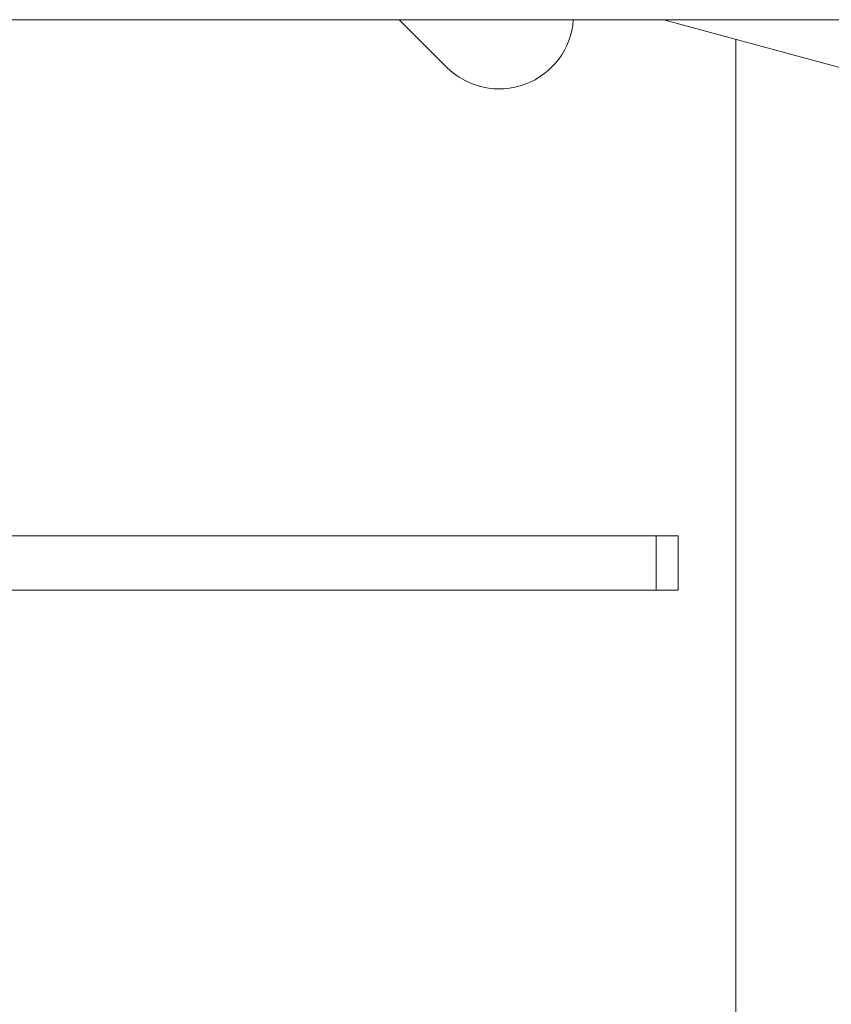
# Model space of a CAD drawing. Units: millimetres. Extents: x -1542 to 12285, y -8326 to 8318.
# Drawn here: x 650 to 770, y -203 to -57 of the extents above; entities that cross this region are included whole.
import ezdxf

# ---------------------------------------------------------------- set-up
doc = ezdxf.new("R2010")
doc.units = ezdxf.units.MM
doc.header["$LTSCALE"] = 1000
doc.layers.add('1 EQUIPMENT', color=7, linetype='Continuous', lineweight=18)

# ---------------------------------------------------------------- blocks, each defined once
blk = doc.blocks.new('A$Cc59f650e')
at = {"color": 0, "linetype": 'Continuous', "lineweight": 0}
for p, q in [((-2775.77, 2720.75), (-900, 2720.75)), ((-2660.98, 2713.73), (-2668, 2720.75)), ((-1435.72, 2395.78), (-2628.84, 2720.75)), ((-2618.2, 2557.4), (-2618.2, 2717.86)), ((-2629.97, 2644.4), (-2765.36, 2644.4)), ((-2629.97, 2644.4), (-2626.74, 2644.4)), ((-2629.97, 2636.4), (-2629.97, 2644.4)), ((-2626.74, 2636.4), (-2626.74, 2644.4)), ((-2765.36, 2636.4), (-2629.97, 2636.4)), ((-2626.74, 2636.4), (-2629.97, 2636.4))]:
    blk.add_line(p, q, dxfattribs=at)
blk.add_arc((-2653.2, 2721.51), 11, 225, 356.0437, dxfattribs=at)
blk = doc.blocks.new('SGM 1032')
at = {"layer": '1 EQUIPMENT'}
blk.add_blockref('A$Cc59f650e', (3374.54, -2777.9), dxfattribs=at)

msp = doc.modelspace()

# ---------------------------------------------------------------- block references
at = {"layer": '1 EQUIPMENT'}
msp.add_blockref('SGM 1032', (0, 0), dxfattribs=at)

doc.saveas('drawing.dxf')
